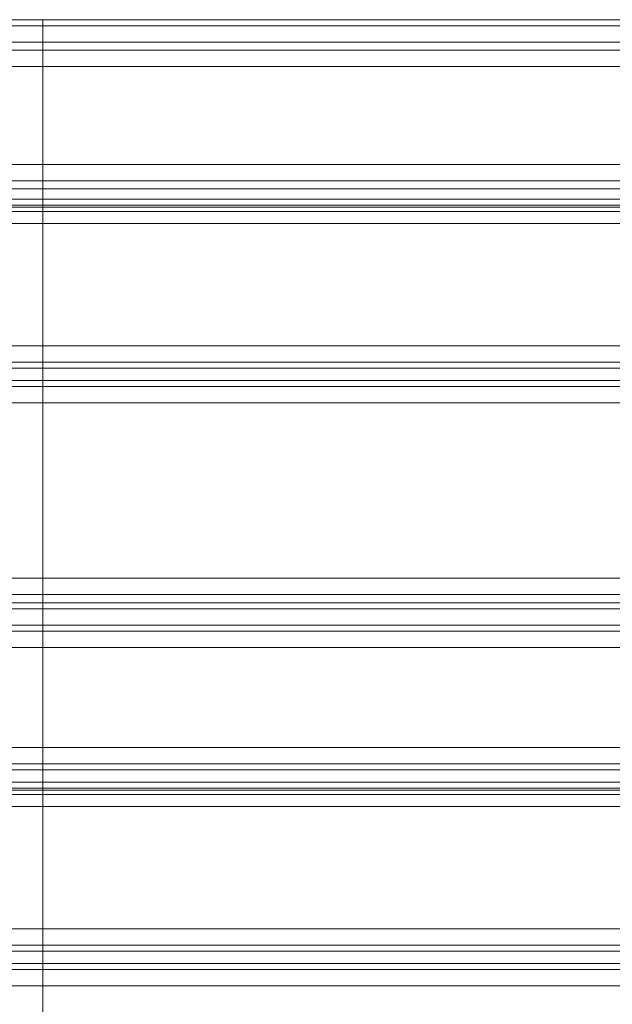
# Model space of a CAD drawing. Units: millimetres. Extents: x -1545 to 2745, y -3577 to 4968.
# Drawn here: x 294 to 446, y 3053 to 3306 of the extents above; entities that cross this region are included whole.
import ezdxf

# ---------------------------------------------------------------- set-up
doc = ezdxf.new("R2010")
doc.units = ezdxf.units.MM

# ---------------------------------------------------------------- blocks, each defined once
blk = doc.blocks.new('WMF0')
at = {"color": 30, "lineweight": 0}
for points in [[(5987.71, -1802.7), (6173.44, -1802.7)], [(5987.71, -1802.7), (6173.44, -1802.7)], [(6173.44, -1802.7), (6173.44, -1804.02), (6173.44, -1807.54)], [(6359.17, -1802.7), (6173.44, -1802.7)], [(6173.44, -1807.54), (6173.44, -1804.02), (6173.44, -1802.7)], [(6359.17, -1802.7), (6173.44, -1802.7)], [(6173.44, -1802.7), (6173.44, -1804.02), (6173.44, -1807.54)], [(6173.44, -1807.54), (6173.44, -1804.02), (6173.44, -1802.7)], [(6173.44, -1807.54), (6173.44, -1833.94), (5987.71, -1833.94), (5987.71, -1807.54)], [(5987.71, -1807.54), (6173.44, -1807.54)], [(6173.44, -1833.94), (6173.44, -1807.54), (5987.71, -1807.54), (5987.71, -1833.94)], [(5996.08, -1807.54), (6173.44, -1807.54)], [(5996.08, -1807.54), (6173.44, -1807.54)], [(6173.44, -1807.54), (6173.44, -1809.3), (6173.44, -1812.82)], [(6350.81, -1807.54), (6173.44, -1807.54)], [(6173.44, -1812.82), (6173.44, -1809.3), (6173.44, -1807.54)], [(6350.81, -1807.54), (6173.44, -1807.54)], [(6173.44, -1807.54), (6173.44, -1833.94)], [(6359.17, -1807.54), (6359.17, -1833.94), (6173.44, -1833.94)], [(6359.17, -1807.54), (6173.44, -1807.54)], [(6173.44, -1833.94), (6173.44, -1807.54)], [(6359.17, -1833.94), (6359.17, -1807.54), (6173.44, -1807.54)], [(6173.44, -1807.54), (6173.44, -1809.3), (6173.44, -1812.82)], [(6173.44, -1812.82), (6173.44, -1809.3), (6173.44, -1807.54)], [(5996.08, -1812.82), (6173.44, -1812.82)], [(5996.08, -1812.82), (6173.44, -1812.82), (6173.44, -1839.23)], [(6173.44, -1812.82), (6173.44, -1839.23), (5996.08, -1839.23), (5996.08, -1812.82)], [(6350.81, -1812.82), (6173.44, -1812.82)], [(6350.81, -1812.82), (6173.44, -1812.82)], [(6173.44, -1839.23), (6173.44, -1812.82)], [(6173.44, -1812.82), (6173.44, -1839.23)], [(6350.81, -1812.82), (6350.81, -1839.23), (6173.44, -1839.23)], [(5987.71, -1833.94), (6173.44, -1833.94)], [(6173.44, -1833.94), (6173.44, -1837.46), (6173.44, -1839.23)], [(6173.44, -1839.23), (6173.44, -1837.46), (6173.44, -1833.94)], [(6359.17, -1833.94), (6173.44, -1833.94)], [(6173.44, -1833.94), (6173.44, -1837.46), (6173.44, -1839.23)], [(6173.44, -1839.23), (6173.44, -1837.46), (6173.44, -1833.94)], [(6173.44, -1837.46), (5987.71, -1837.46)], [(6173.44, -1837.46), (5987.71, -1837.46)], [(6173.44, -1837.46), (6359.17, -1837.46)], [(6173.44, -1837.46), (6359.17, -1837.46)], [(6173.44, -1841.43), (6173.44, -1839.23), (5987.71, -1839.23), (5987.71, -1841.43)], [(6173.44, -1839.23), (6173.44, -1841.43), (5987.71, -1841.43), (5987.71, -1839.23)], [(6173.44, -1839.23), (5987.71, -1839.23)], [(6173.44, -1839.23), (5996.08, -1839.23)], [(6173.44, -1844.07), (6173.44, -1842.75), (6173.44, -1839.23)], [(6173.44, -1839.23), (6350.81, -1839.23)], [(6173.44, -1839.23), (6173.44, -1842.75), (6173.44, -1844.07)], [(6173.44, -1841.43), (6173.44, -1839.23)], [(6359.17, -1841.43), (6359.17, -1839.23), (6173.44, -1839.23)], [(6173.44, -1839.23), (6173.44, -1841.43)], [(6359.17, -1839.23), (6359.17, -1841.43), (6173.44, -1841.43)], [(6173.44, -1839.23), (6359.17, -1839.23)], [(6173.44, -1844.07), (6173.44, -1842.75), (6173.44, -1839.23)], [(6173.44, -1839.23), (6173.44, -1842.75), (6173.44, -1844.07)], [(5987.71, -1841.43), (6173.44, -1841.43)], [(6173.44, -1846.71), (6173.44, -1843.19), (6173.44, -1841.43)], [(6359.17, -1841.43), (6173.44, -1841.43)], [(6173.44, -1841.43), (6173.44, -1843.19), (6173.44, -1846.71)], [(6173.44, -1846.71), (6173.44, -1843.19), (6173.44, -1841.43)], [(6173.44, -1841.43), (6173.44, -1843.19), (6173.44, -1846.71)], [(6173.44, -1843.19), (5987.71, -1843.19)], [(6173.44, -1843.19), (5987.71, -1843.19)], [(6173.44, -1844.07), (5996.08, -1844.07)], [(6173.44, -1844.07), (5996.08, -1844.07)], [(6173.44, -1843.19), (6359.17, -1843.19)], [(6173.44, -1843.19), (6359.17, -1843.19)], [(6173.44, -1844.07), (6350.81, -1844.07)], [(6173.44, -1844.07), (6350.81, -1844.07)], [(6173.44, -1873.11), (6173.44, -1846.71), (5987.71, -1846.71), (5987.71, -1873.11)], [(6173.44, -1846.71), (6173.44, -1873.11), (5987.71, -1873.11), (5987.71, -1846.71)], [(6173.44, -1846.71), (5987.71, -1846.71)], [(6173.44, -1873.11), (6173.44, -1846.71)], [(6359.17, -1873.11), (6359.17, -1846.71), (6173.44, -1846.71)], [(6173.44, -1846.71), (6173.44, -1873.11)], [(6359.17, -1846.71), (6359.17, -1873.11), (6173.44, -1873.11)], [(6173.44, -1846.71), (6359.17, -1846.71)], [(5987.71, -1873.11), (6173.44, -1873.11)], [(6173.44, -1877.96), (6173.44, -1876.63), (6173.44, -1873.11)], [(6359.17, -1873.11), (6173.44, -1873.11)], [(6173.44, -1873.11), (6173.44, -1876.63), (6173.44, -1877.96)], [(6173.44, -1877.96), (6173.44, -1876.63), (6173.44, -1873.11)], [(6173.44, -1873.11), (6173.44, -1876.63), (6173.44, -1877.96)], [(6173.44, -1876.63), (5987.71, -1876.63)], [(6173.44, -1876.63), (5987.71, -1876.63)], [(6173.44, -1876.63), (6359.17, -1876.63)], [(6173.44, -1876.63), (6359.17, -1876.63)], [(6173.44, -1880.6), (6173.44, -1877.96), (5987.71, -1877.96), (5987.71, -1880.6)], [(6173.44, -1877.96), (6173.44, -1880.6), (5987.71, -1880.6), (5987.71, -1877.96)], [(6173.44, -1877.96), (5987.71, -1877.96)], [(6173.44, -1880.6), (6173.44, -1877.96)], [(6359.17, -1880.6), (6359.17, -1877.96), (6173.44, -1877.96)], [(6173.44, -1877.96), (6173.44, -1880.6)], [(6359.17, -1877.96), (6359.17, -1880.6), (6173.44, -1880.6)], [(6173.44, -1877.96), (6359.17, -1877.96)], [(5987.71, -1880.6), (6173.44, -1880.6)], [(6173.44, -1885.44), (6173.44, -1881.92), (6173.44, -1880.6)], [(6359.17, -1880.6), (6173.44, -1880.6)], [(6173.44, -1880.6), (6173.44, -1881.92), (6173.44, -1885.44)], [(6173.44, -1885.44), (6173.44, -1881.92), (6173.44, -1880.6)], [(6173.44, -1880.6), (6173.44, -1881.92), (6173.44, -1885.44)], [(6173.44, -1881.92), (5987.71, -1881.92)], [(6173.44, -1881.92), (5987.71, -1881.92)], [(6173.44, -1881.92), (6359.17, -1881.92)], [(6173.44, -1881.92), (6359.17, -1881.92)], [(6173.44, -1923.29), (6173.44, -1885.44), (5987.71, -1885.44), (5987.71, -1923.29)], [(6173.44, -1885.44), (6173.44, -1923.29), (5987.71, -1923.29), (5987.71, -1885.44)], [(6173.44, -1885.44), (5987.71, -1885.44)], [(6173.44, -1923.29), (6173.44, -1885.44)], [(6359.17, -1923.29), (6359.17, -1885.44), (6173.44, -1885.44)], [(6173.44, -1885.44), (6173.44, -1923.29)], [(6359.17, -1885.44), (6359.17, -1923.29), (6173.44, -1923.29)], [(6173.44, -1885.44), (6359.17, -1885.44)], [(6173.44, -1923.29), (5987.71, -1923.29)], [(6173.44, -1928.57), (6173.44, -1926.81), (6173.44, -1923.29)], [(6173.44, -1923.29), (6359.17, -1923.29)], [(6173.44, -1923.29), (6173.44, -1926.81), (6173.44, -1928.57)], [(6173.44, -1928.57), (6173.44, -1926.81), (6173.44, -1923.29)], [(6173.44, -1923.29), (6173.44, -1926.81), (6173.44, -1928.57)], [(6173.44, -1928.57), (5987.71, -1928.57)], [(6173.44, -1928.57), (5987.71, -1928.57)], [(5987.71, -1928.57), (6173.44, -1928.57)], [(5987.71, -1928.57), (6173.44, -1928.57)], [(6173.44, -1928.57), (6359.17, -1928.57)], [(6173.44, -1928.57), (6359.17, -1928.57)], [(6173.44, -1928.57), (6173.44, -1929.89), (6173.44, -1933.41)], [(6359.17, -1928.57), (6173.44, -1928.57)], [(6173.44, -1933.41), (6173.44, -1929.89), (6173.44, -1928.57)], [(6359.17, -1928.57), (6173.44, -1928.57)], [(6173.44, -1928.57), (6173.44, -1929.89), (6173.44, -1933.41)], [(6173.44, -1933.41), (6173.44, -1929.89), (6173.44, -1928.57)], [(6173.44, -1933.41), (6173.44, -1959.82), (5987.71, -1959.82), (5987.71, -1933.41)], [(5987.71, -1933.41), (6173.44, -1933.41)], [(6173.44, -1959.82), (6173.44, -1933.41), (5987.71, -1933.41), (5987.71, -1959.82)], [(5996.08, -1933.41), (6173.44, -1933.41)], [(5996.08, -1933.41), (6173.44, -1933.41)], [(6173.44, -1933.41), (6173.44, -1959.82)], [(6359.17, -1933.41), (6359.17, -1959.82), (6173.44, -1959.82)], [(6359.17, -1933.41), (6173.44, -1933.41)], [(6173.44, -1959.82), (6173.44, -1933.41)], [(6359.17, -1959.82), (6359.17, -1933.41), (6173.44, -1933.41)], [(6173.44, -1933.41), (6173.44, -1934.73), (6173.44, -1938.25)], [(6350.81, -1933.41), (6173.44, -1933.41)], [(6173.44, -1938.25), (6173.44, -1934.73), (6173.44, -1933.41)], [(6350.81, -1933.41), (6173.44, -1933.41)], [(6173.44, -1933.41), (6173.44, -1934.73), (6173.44, -1938.25)], [(6173.44, -1938.25), (6173.44, -1934.73), (6173.44, -1933.41)], [(5996.08, -1938.25), (6173.44, -1938.25)], [(5996.08, -1938.25), (6173.44, -1938.25), (6173.44, -1964.66)], [(6173.44, -1938.25), (6173.44, -1964.66), (5996.08, -1964.66), (5996.08, -1938.25)], [(6350.81, -1938.25), (6173.44, -1938.25)], [(6350.81, -1938.25), (6173.44, -1938.25)], [(6173.44, -1964.66), (6173.44, -1938.25)], [(6173.44, -1938.25), (6173.44, -1964.66)], [(6350.81, -1938.25), (6350.81, -1964.66), (6173.44, -1964.66)], [(5987.71, -1959.82), (6173.44, -1959.82)], [(6173.44, -1959.82), (6173.44, -1963.34), (6173.44, -1964.66)], [(6173.44, -1964.66), (6173.44, -1963.34), (6173.44, -1959.82)], [(6359.17, -1959.82), (6173.44, -1959.82)], [(6173.44, -1959.82), (6173.44, -1963.34), (6173.44, -1964.66)], [(6173.44, -1964.66), (6173.44, -1963.34), (6173.44, -1959.82)], [(6173.44, -1963.34), (5987.71, -1963.34)], [(6173.44, -1963.34), (5987.71, -1963.34)], [(6173.44, -1963.34), (6359.17, -1963.34)], [(6173.44, -1963.34), (6359.17, -1963.34)], [(6173.44, -1967.3), (6173.44, -1964.66), (5987.71, -1964.66), (5987.71, -1967.3)], [(6173.44, -1964.66), (6173.44, -1967.3), (5987.71, -1967.3), (5987.71, -1964.66)], [(6173.44, -1964.66), (5987.71, -1964.66)], [(6173.44, -1964.66), (5996.08, -1964.66)], [(6173.44, -1967.3), (6173.44, -1964.66)], [(6359.17, -1967.3), (6359.17, -1964.66), (6173.44, -1964.66)], [(6173.44, -1964.66), (6173.44, -1967.3)], [(6359.17, -1964.66), (6359.17, -1967.3), (6173.44, -1967.3)], [(6173.44, -1964.66), (6359.17, -1964.66)], [(6173.44, -1969.94), (6173.44, -1968.62), (6173.44, -1964.66)], [(6173.44, -1964.66), (6350.81, -1964.66)], [(6173.44, -1964.66), (6173.44, -1968.62), (6173.44, -1969.94)], [(6173.44, -1969.94), (6173.44, -1968.62), (6173.44, -1964.66)], [(6173.44, -1964.66), (6173.44, -1968.62), (6173.44, -1969.94)], [(5987.71, -1967.3), (6173.44, -1967.3)], [(6173.44, -1972.58), (6173.44, -1969.06), (6173.44, -1967.3)], [(6359.17, -1967.3), (6173.44, -1967.3)], [(6173.44, -1967.3), (6173.44, -1969.06), (6173.44, -1972.58)], [(6173.44, -1972.58), (6173.44, -1969.06), (6173.44, -1967.3)], [(6173.44, -1967.3), (6173.44, -1969.06), (6173.44, -1972.58)], [(6173.44, -1969.06), (5987.71, -1969.06)], [(6173.44, -1969.06), (5987.71, -1969.06)], [(6173.44, -1969.94), (5996.08, -1969.94)], [(6173.44, -1969.94), (5996.08, -1969.94)], [(6173.44, -1969.06), (6359.17, -1969.06)], [(6173.44, -1969.06), (6359.17, -1969.06)], [(6173.44, -1969.94), (6350.81, -1969.94)], [(6173.44, -1969.94), (6350.81, -1969.94)], [(6173.44, -1998.99), (6173.44, -1972.58), (5987.71, -1972.58), (5987.71, -1998.99)], [(6173.44, -1972.58), (6173.44, -1998.99), (5987.71, -1998.99), (5987.71, -1972.58)], [(6173.44, -1972.58), (5987.71, -1972.58)], [(6173.44, -1998.99), (6173.44, -1972.58)], [(6359.17, -1998.99), (6359.17, -1972.58), (6173.44, -1972.58)], [(6173.44, -1972.58), (6173.44, -1998.99)], [(6359.17, -1972.58), (6359.17, -1998.99), (6173.44, -1998.99)], [(6173.44, -1972.58), (6359.17, -1972.58)], [(5987.71, -1998.99), (6173.44, -1998.99)], [(6173.44, -2003.83), (6173.44, -2002.51), (6173.44, -1998.99)], [(6359.17, -1998.99), (6173.44, -1998.99)], [(6173.44, -1998.99), (6173.44, -2002.51), (6173.44, -2003.83)], [(6173.44, -2003.83), (6173.44, -2002.51), (6173.44, -1998.99)], [(6173.44, -1998.99), (6173.44, -2002.51), (6173.44, -2003.83)], [(6173.44, -2002.51), (5987.71, -2002.51)], [(6173.44, -2002.51), (5987.71, -2002.51)], [(6173.44, -2006.47), (6173.44, -2003.83), (5987.71, -2003.83), (5987.71, -2006.47)], [(6173.44, -2003.83), (6173.44, -2006.47), (5987.71, -2006.47), (5987.71, -2003.83)], [(6173.44, -2003.83), (5987.71, -2003.83)], [(6173.44, -2002.51), (6359.17, -2002.51)], [(6173.44, -2002.51), (6359.17, -2002.51)], [(6173.44, -2006.47), (6173.44, -2003.83)], [(6359.17, -2006.47), (6359.17, -2003.83), (6173.44, -2003.83)], [(6173.44, -2003.83), (6173.44, -2006.47)], [(6359.17, -2003.83), (6359.17, -2006.47), (6173.44, -2006.47)], [(6173.44, -2003.83), (6359.17, -2003.83)], [(5987.71, -2006.47), (6173.44, -2006.47)], [(6173.44, -2011.31), (6173.44, -2007.79), (6173.44, -2006.47)], [(6359.17, -2006.47), (6173.44, -2006.47)], [(6173.44, -2006.47), (6173.44, -2007.79), (6173.44, -2011.31)], [(6173.44, -2011.31), (6173.44, -2007.79), (6173.44, -2006.47)], [(6173.44, -2006.47), (6173.44, -2007.79), (6173.44, -2011.31)], [(6173.44, -2007.79), (5987.71, -2007.79)], [(6173.44, -2007.79), (5987.71, -2007.79)], [(6173.44, -2007.79), (6359.17, -2007.79)], [(6173.44, -2007.79), (6359.17, -2007.79)], [(6173.44, -2049.16), (6173.44, -2011.31), (5987.71, -2011.31), (5987.71, -2049.16)], [(6173.44, -2011.31), (6173.44, -2049.16), (5987.71, -2049.16), (5987.71, -2011.31)], [(6173.44, -2011.31), (5987.71, -2011.31)], [(6173.44, -2049.16), (6173.44, -2011.31)], [(6359.17, -2049.16), (6359.17, -2011.31), (6173.44, -2011.31)], [(6173.44, -2011.31), (6173.44, -2049.16)], [(6173.44, -2011.31), (6359.17, -2011.31)]]:
    blk.add_lwpolyline(points, dxfattribs=at)
for points in [[(6173.44, -1804.02), (5987.71, -1804.02), (6173.44, -1804.02)], [(6173.44, -1804.02), (6359.17, -1804.02), (6173.44, -1804.02)], [(6173.44, -1809.3), (5996.08, -1809.3), (6173.44, -1809.3)], [(6173.44, -1809.3), (6350.81, -1809.3), (6173.44, -1809.3)], [(6173.44, -1842.75), (5996.08, -1842.75), (6173.44, -1842.75)], [(6173.44, -1842.75), (6350.81, -1842.75), (6173.44, -1842.75)], [(6173.44, -1926.81), (5987.71, -1926.81), (6173.44, -1926.81)], [(6173.44, -1926.81), (6359.17, -1926.81), (6173.44, -1926.81)], [(6173.44, -1929.89), (5987.71, -1929.89), (6173.44, -1929.89)], [(6173.44, -1929.89), (6359.17, -1929.89), (6173.44, -1929.89)], [(6173.44, -1934.73), (5996.08, -1934.73), (6173.44, -1934.73)], [(6173.44, -1934.73), (6350.81, -1934.73), (6173.44, -1934.73)], [(6173.44, -1968.62), (5996.08, -1968.62), (6173.44, -1968.62)], [(6173.44, -1968.62), (6350.81, -1968.62), (6173.44, -1968.62)]]:
    blk.add_lwpolyline(points, close=True, dxfattribs=at)

msp = doc.modelspace()

# ---------------------------------------------------------------- block references
at = {"color": 0, "xscale": 1.192942399999993, "yscale": 1.192942399999993, "zscale": 1.1929424}
msp.add_blockref('WMF0', (-7064.77, 5456.61), dxfattribs=at)

doc.saveas('drawing.dxf')
